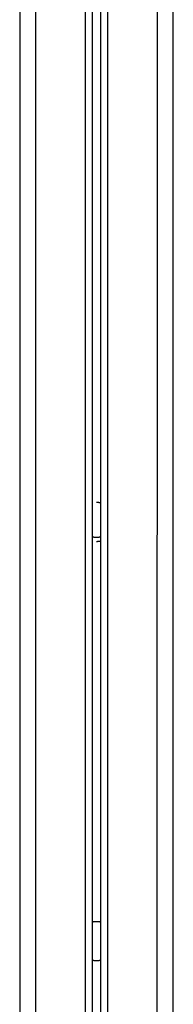
# Model space of a CAD drawing. Units: millimetres. Extents: x 109.6 to 120.8, y 1468.2 to 1479.
# Drawn here: x 114 to 114.1, y 1475.1 to 1475.7 of the extents above; entities that cross this region are included whole.
import ezdxf

# ---------------------------------------------------------------- set-up
doc = ezdxf.new("R2010")
doc.units = ezdxf.units.MM

# ---------------------------------------------------------------- blocks, each defined once
blk = doc.blocks.new('A053_side')
for points in [[(114.04926, 1476.26743), (114.04926, 1475.09943), (114.04926, 1473.93143)], [(114.05925, 1473.93143), (114.05926, 1475.07443), (114.05926, 1476.26743)], [(114.08976, 1476.26028), (114.08976, 1475.09586), (114.08976, 1473.93143)], [(114.10376, 1473.93143), (114.10376, 1475.093), (114.10376, 1476.25457)], [(114.13426, 1476.25443), (114.13426, 1475.06793), (114.13385, 1473.93143)], [(114.14426, 1473.93143), (114.14426, 1475.06793), (114.14426, 1476.25443)], [(114.09426, 1474.28701), (114.09426, 1475.11793), (114.09426, 1475.94885)], [(114.09926, 1475.94885), (114.09926, 1475.11793), (114.09926, 1474.28701)]]:
    blk.add_open_spline(points, degree=2)
for points, weights in [([(114.09426, 1475.39175), (114.09426, 1475.39175), (114.09426, 1475.39175)], [0.93502996335, 0.935105315103, 0.935180736544]), ([(114.09426, 1475.39165), (114.09426, 1475.39165), (114.09426, 1475.39165)], [0.934626105662, 0.934701853614, 0.934777672338]), ([(114.09426, 1475.38909), (114.09426, 1475.38909), (114.09426, 1475.38909)], [0.922653535039, 0.922739197588, 0.922824966332]), ([(114.09676, 1475.38938), (114.09803, 1475.38938), (114.09926, 1475.38909)], [1, 0.954273647728, 0.922824848897]), ([(114.09676, 1475.36748), (114.09549, 1475.36748), (114.09426, 1475.36777)], [1, 0.954149055767, 0.922653575928]), ([(114.09926, 1475.36777), (114.09803, 1475.36748), (114.09676, 1475.36748)], [0.922824798858, 0.954273611349, 1]), ([(114.09426, 1475.36522), (114.09426, 1475.36522), (114.09426, 1475.36522)], [0.934777655085, 0.934701821962, 0.934626059638]), ([(114.09426, 1475.36512), (114.09426, 1475.36512), (114.09426, 1475.36512)], [0.935180736544, 0.935105287142, 0.93502990748]), ([(114.09927, 1475.36512), (114.09803, 1475.36488), (114.09676, 1475.36488)], [0.93502988742, 0.96278688686, 1]), ([(114.09927, 1475.36522), (114.09927, 1475.36522), (114.09926, 1475.36522)], [0.934625954544, 0.934701702401, 0.934777521031]), ([(114.09426, 1475.2518), (114.09426, 1475.2518), (114.09426, 1475.25179)], [0.853833399766, 0.85384938454, 0.853866281831]), ([(114.09926, 1475.2518), (114.09927, 1475.2518), (114.09927, 1475.25179)], [0.877048268204, 0.876897884886, 0.876748464125]), ([(114.09426, 1475.24507), (114.09426, 1475.24507), (114.09426, 1475.24507)], [0.876748464124, 0.876897952433, 0.877048404169]), ([(114.09927, 1475.24507), (114.09927, 1475.24507), (114.09926, 1475.24507)], [0.853866308506, 0.853849400599, 0.853833406279]), ([(114.09426, 1475.12909), (114.0955, 1475.12938), (114.09676, 1475.12938)], [0.922824848897, 0.954273647728, 1]), ([(114.09676, 1475.12938), (114.09803, 1475.12938), (114.09926, 1475.12909)], [1, 0.954273586506, 0.922824764685]), ([(114.09926, 1475.13175), (114.09927, 1475.13175), (114.09927, 1475.13175)], [0.935180736544, 0.93510527796, 0.935029889132]), ([(114.09676, 1475.10488), (114.0955, 1475.10488), (114.09426, 1475.10512)], [1, 0.962888038332, 0.935180853629]), ([(114.09926, 1475.10512), (114.09802, 1475.10488), (114.09676, 1475.10488)], [0.935180669053, 0.962887914718, 1])]:
    blk.add_rational_spline(points, weights, degree=2)
blk.add_rational_spline([(114.09926, 1475.39165), (114.09926, 1475.39165), (114.09926, 1475.39165), (114.09926, 1475.39165), (114.09926, 1475.39165), (114.09926, 1475.39165), (114.09926, 1475.39165)], [0.934777626696, 0.934777620132, 0.934777613568, 0.934777607003, 0.934777607003, 0.934777607003, 0.934777607003], degree=3, knots=[2.696493481101, 2.696493481101, 2.696493481101, 2.696493481101, 2.696494434778, 2.696494434778, 2.696494434778, 2.696495388455, 2.696495388455, 2.696495388455, 2.696495388455])

msp = doc.modelspace()

# ---------------------------------------------------------------- block references
msp.add_blockref('A053_side', (0, 0))

doc.saveas('drawing.dxf')
